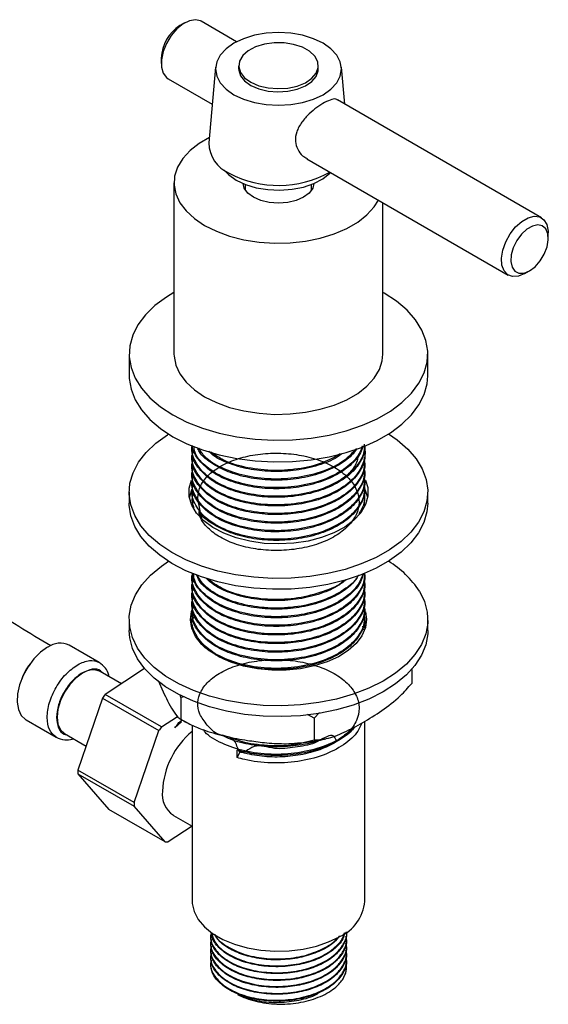
# Model space of a CAD drawing. Units: millimetres. Extents: x 3 to 2996, y 5 to 2995.
# Drawn here: x 2264 to 2344, y 2205 to 2353 of the extents above; entities that cross this region are included whole.
import ezdxf

# ---------------------------------------------------------------- set-up
doc = ezdxf.new("R2010")
doc.units = ezdxf.units.MM

msp = doc.modelspace()

# ---------------------------------------------------------------- linework, layer by layer
at = {"color": 7, "linetype": 'Continuous', "lineweight": 25}
for p, q in [((2297.16, 2349.64), (2291.82, 2352.73)), ((2289.32, 2352.48), (2288.61, 2352.07)), ((2285.79, 2347.17), (2285.79, 2346.36)), ((2293.98, 2345.82), (2292.98, 2334.41)), ((2297.46, 2346.03), (2297.46, 2345.54)), ((2309.45, 2345.27), (2309.46, 2345.54)), ((2309.46, 2345.54), (2309.46, 2346.03)), ((2313.44, 2340.25), (2312.95, 2345.82)), ((2286.82, 2344.07), (2293.49, 2340.22)), ((2343.09, 2323.13), (2312.36, 2340.87)), ((2307.74, 2331.99), (2338.09, 2314.47)), ((2287.71, 2328.39), (2287.71, 2302.59)), ((2298.46, 2328.16), (2298.46, 2327.29)), ((2308.46, 2327.29), (2308.46, 2328.16)), ((2319.21, 2302.59), (2319.21, 2325.37)), ((2344.12, 2320.03), (2344.12, 2320.84)), ((2340.59, 2314.72), (2341.29, 2315.13)), ((2280.96, 2302.59), (2280.96, 2299.32)), ((2325.96, 2299.32), (2325.96, 2302.59)), ((2290.46, 2288.34), (2290.46, 2288.18)), ((2316.46, 2287.53), (2316.46, 2287.7)), ((2290.46, 2287.05), (2290.46, 2286.89)), ((2316.46, 2286.24), (2316.46, 2286.4)), ((2290.46, 2285.75), (2290.46, 2285.59)), ((2290.46, 2284.46), (2290.46, 2284.29)), ((2316.46, 2284.94), (2316.46, 2285.1)), ((2290.46, 2283.16), (2290.46, 2283)), ((2316.46, 2283.65), (2316.46, 2283.81)), ((2280.96, 2281.77), (2280.96, 2280.14)), ((2290.46, 2281.86), (2290.46, 2281.7)), ((2290.53, 2281.02), (2290.6, 2281.7)), ((2316.46, 2282.35), (2316.46, 2282.51)), ((2325.96, 2280.14), (2325.96, 2281.77)), ((2290.46, 2280.57), (2290.46, 2280.4)), ((2290.53, 2279.73), (2290.6, 2280.4)), ((2316.37, 2280.57), (2316.36, 2279.92)), ((2316.46, 2281.05), (2316.46, 2281.21)), ((2316.46, 2279.76), (2316.46, 2279.92)), ((2290.46, 2268.9), (2290.46, 2268.74)), ((2316.46, 2269.39), (2316.46, 2269.53)), ((2316.46, 2268.09), (2316.46, 2268.25)), ((2290.46, 2267.6), (2290.46, 2267.44)), ((2316.46, 2266.79), (2316.46, 2266.96)), ((2290.46, 2266.31), (2290.46, 2266.15)), ((2316.46, 2265.5), (2316.46, 2265.66)), ((2290.46, 2265.01), (2290.46, 2264.85)), ((2290.46, 2263.72), (2290.46, 2263.55)), ((2316.46, 2264.2), (2316.46, 2264.36)), ((2280.96, 2262.58), (2280.96, 2260.95)), ((2290.46, 2262.42), (2290.46, 2262.26)), ((2290.51, 2262.56), (2290.81, 2263.21)), ((2316.37, 2262.42), (2316.35, 2261.29)), ((2316.46, 2262.91), (2316.46, 2263.07)), ((2325.96, 2260.95), (2325.96, 2262.58)), ((2290.29, 2261.76), (2290.34, 2262)), ((2290.46, 2261.12), (2290.46, 2261.1)), ((2316.28, 2261.02), (2316.15, 2261.58)), ((2316.46, 2261.61), (2316.46, 2261.77)), ((2276.46, 2256.12), (2271.93, 2258.73)), ((2283.29, 2255.2), (2277.35, 2251.32)), ((2323.54, 2255.08), (2323.54, 2252.94)), ((2279.8, 2252.92), (2276.61, 2254.76)), ((2285.33, 2253.42), (2286.08, 2251.72)), ((2276.93, 2250.75), (2273.21, 2239.91)), ((2276.93, 2250.75), (2285.41, 2245.85)), ((2285.83, 2246.42), (2277.35, 2251.32)), ((2288.77, 2250.83), (2288.63, 2251.31)), ((2289.34, 2250.96), (2288.77, 2250.83)), ((2288.77, 2250.83), (2288.77, 2247.56)), ((2265.43, 2247.47), (2269.96, 2244.86)), ((2285.83, 2246.42), (2288.24, 2247.99)), ((2308.84, 2247.72), (2307.84, 2248.26)), ((2309.63, 2248.56), (2308.84, 2247.72)), ((2308.84, 2247.72), (2308.84, 2244.46)), ((2288.84, 2247.22), (2287.82, 2246.26)), ((2288.85, 2247.19), (2287.82, 2246.26)), ((2290.46, 2246.66), (2290.46, 2220.12)), ((2316.46, 2220.12), (2316.46, 2247.24)), ((2271.22, 2245.4), (2274.46, 2243.53)), ((2281.7, 2235.01), (2285.41, 2245.85)), ((2297.22, 2241.8), (2297.22, 2242.93)), ((2297.63, 2242.96), (2297.63, 2242.64)), ((2297.63, 2242.64), (2297.22, 2241.8)), ((2281.7, 2235.01), (2273.21, 2239.91)), ((2273.25, 2239.34), (2281.73, 2234.45)), ((2273.25, 2239.34), (2277.91, 2233.98)), ((2286.4, 2229.08), (2281.73, 2234.45)), ((2286.4, 2229.08), (2277.91, 2233.98)), ((2287.62, 2233.09), (2290.46, 2231.45)), ((2290.46, 2231.44), (2286.85, 2229.08)), ((2293.21, 2215.04), (2293.21, 2214.91)), ((2313.71, 2215.43), (2313.71, 2215.5)), ((2293.21, 2214), (2293.21, 2213.87)), ((2313.71, 2214.39), (2313.71, 2214.52)), ((2313.71, 2213.35), (2313.71, 2213.48)), ((2293.21, 2212.97), (2293.21, 2212.84)), ((2293.21, 2211.93), (2293.21, 2211.8)), ((2313.71, 2212.32), (2313.71, 2212.45)), ((2293.21, 2210.89), (2293.21, 2210.76)), ((2313.71, 2211.28), (2313.71, 2211.41))]:
    msp.add_line(p, q, dxfattribs=at)
at = {"color": 7, "linetype": 'Continuous', "lineweight": 25, "flags": 128}
for points in [[(2291.82, 2352.73), (2291.73, 2352.77), (2290.95, 2352.96), (2290.04, 2352.81), (2289.08, 2352.33), (2288.14, 2351.56), (2287.28, 2350.56), (2286.58, 2349.39), (2286.08, 2348.15), (2285.82, 2346.93), (2285.82, 2345.82), (2286.08, 2344.9), (2286.58, 2344.24), (2286.82, 2344.07)], [(2296.75, 2341.66), (2298.19, 2340.98), (2299.83, 2340.47), (2301.61, 2340.16), (2303.46, 2340.06), (2305.32, 2340.16), (2307.1, 2340.47), (2308.74, 2340.98), (2310.18, 2341.66), (2311.36, 2342.49), (2312.24, 2343.44), (2312.78, 2344.47), (2312.96, 2345.54), (2312.78, 2346.61), (2312.24, 2347.64), (2311.36, 2348.59), (2310.18, 2349.42), (2308.74, 2350.1), (2307.1, 2350.61), (2305.32, 2350.92), (2303.46, 2351.02), (2301.61, 2350.92), (2299.83, 2350.61), (2298.19, 2350.1), (2296.75, 2349.42), (2295.56, 2348.59), (2294.69, 2347.64), (2294.15, 2346.61), (2293.96, 2345.54), (2294.15, 2344.47), (2294.69, 2343.44), (2295.56, 2342.49), (2296.75, 2341.66)], [(2309.45, 2345.76), (2309.37, 2346.63), (2308.93, 2347.46), (2308.14, 2348.2), (2307.06, 2348.8), (2305.75, 2349.23), (2304.3, 2349.46), (2302.8, 2349.47), (2301.34, 2349.27), (2300.01, 2348.86), (2298.9, 2348.28), (2298.07, 2347.55), (2297.59, 2346.73), (2297.47, 2345.86), (2297.73, 2345.01), (2298.35, 2344.22), (2299.29, 2343.54), (2300.5, 2343.02), (2301.89, 2342.69), (2303.38, 2342.57), (2304.87, 2342.66), (2306.28, 2342.97), (2307.51, 2343.47), (2308.48, 2344.13), (2309.14, 2344.91), (2309.45, 2345.76)], [(2297.46, 2345.54), (2297.47, 2345.37), (2297.73, 2344.52), (2298.35, 2343.73), (2299.29, 2343.05), (2300.5, 2342.53), (2301.89, 2342.2), (2303.38, 2342.08), (2304.87, 2342.17), (2306.28, 2342.48), (2307.51, 2342.98), (2308.48, 2343.64), (2309.14, 2344.42), (2309.45, 2345.27)], [(2293.05, 2335.21), (2291.53, 2334.32), (2290.13, 2333.23), (2289.03, 2332.03), (2288.25, 2330.75), (2287.81, 2329.41), (2287.72, 2328.05), (2287.99, 2326.7), (2288.6, 2325.39), (2289.54, 2324.14), (2290.79, 2322.99), (2292.33, 2321.96)], [(2295.28, 2330.31), (2295.95, 2329.62), (2297.1, 2328.8)], [(2297.1, 2328.8), (2298.51, 2328.14), (2300.12, 2327.65), (2301.88, 2327.36), (2303.69, 2327.28), (2305.5, 2327.41), (2307.22, 2327.75), (2308.79, 2328.29), (2310.14, 2328.99), (2311.22, 2329.84), (2311.31, 2329.93)], [(2308.81, 2328.3), (2308.63, 2327.59), (2308.1, 2326.85), (2307.25, 2326.21), (2306.14, 2325.72), (2304.85, 2325.41), (2303.46, 2325.3), (2302.08, 2325.41), (2300.79, 2325.72), (2299.68, 2326.21), (2298.83, 2326.85), (2298.3, 2327.59), (2298.12, 2328.3)], [(2292.33, 2321.96), (2294.11, 2321.08), (2296.1, 2320.35), (2298.26, 2319.81), (2300.54, 2319.46), (2302.87, 2319.31), (2305.23, 2319.36), (2307.54, 2319.61), (2309.76, 2320.06), (2311.84, 2320.69), (2313.74, 2321.5), (2315.4, 2322.46), (2316.8, 2323.56), (2317.9, 2324.76), (2318.54, 2325.76)], [(2340.59, 2314.72), (2339.63, 2314.32), (2338.75, 2314.25), (2338, 2314.52), (2337.45, 2315.11), (2337.12, 2315.97), (2337.06, 2317.04), (2337.26, 2318.25), (2337.7, 2319.49), (2338.36, 2320.68), (2339.18, 2321.73), (2340.11, 2322.57), (2341.07, 2323.12), (2342, 2323.36), (2342.82, 2323.26), (2343.47, 2322.82), (2343.92, 2322.09), (2344.11, 2321.12), (2344.12, 2320.84)], [(2341.29, 2315.13), (2342.13, 2315.75), (2342.89, 2316.61), (2343.5, 2317.63), (2343.93, 2318.72), (2344.11, 2319.78), (2344.05, 2320.71), (2343.74, 2321.44), (2343.22, 2321.9), (2342.52, 2322.04), (2341.72, 2321.87), (2340.87, 2321.38), (2340.07, 2320.63), (2339.37, 2319.68), (2338.84, 2318.61), (2338.54, 2317.53), (2338.47, 2316.52), (2338.66, 2315.68), (2339.08, 2315.08), (2339.7, 2314.78), (2340.46, 2314.79), (2341.29, 2315.13)], [(2287.71, 2311.87), (2286.59, 2311.18), (2284.85, 2309.89), (2283.42, 2308.49), (2282.29, 2306.99), (2281.51, 2305.42), (2281.06, 2303.81), (2280.97, 2302.18), (2281.24, 2300.56), (2281.86, 2298.97), (2282.81, 2297.43), (2284.1, 2295.98), (2285.68, 2294.63), (2287.55, 2293.41)], [(2287.55, 2293.41), (2289.67, 2292.33), (2292.01, 2291.41), (2294.53, 2290.67), (2297.19, 2290.12), (2299.94, 2289.76), (2302.76, 2289.61), (2305.58, 2289.66), (2308.37, 2289.91), (2311.08, 2290.37), (2313.68, 2291.02), (2316.11, 2291.85), (2318.34, 2292.85), (2320.34, 2294), (2322.07, 2295.29), (2323.51, 2296.69), (2324.63, 2298.19), (2325.42, 2299.76), (2325.86, 2301.37), (2325.95, 2303), (2325.69, 2304.62), (2325.07, 2306.21), (2324.11, 2307.75), (2322.83, 2309.2), (2321.24, 2310.55), (2319.37, 2311.77), (2319.21, 2311.87)], [(2287.71, 2302.59), (2287.72, 2302.25), (2287.99, 2300.9), (2288.6, 2299.59), (2289.54, 2298.34), (2290.79, 2297.19), (2292.33, 2296.16)], [(2292.33, 2296.16), (2294.11, 2295.27), (2296.1, 2294.55), (2298.26, 2294.01), (2300.54, 2293.66), (2302.87, 2293.5), (2305.23, 2293.56), (2307.54, 2293.81), (2309.76, 2294.26), (2311.84, 2294.89), (2313.74, 2295.7), (2315.4, 2296.66), (2316.8, 2297.75), (2317.9, 2298.95), (2318.68, 2300.24), (2319.11, 2301.57), (2319.21, 2302.59)], [(2280.96, 2299.32), (2280.97, 2298.92), (2281.24, 2297.29), (2281.86, 2295.7), (2282.81, 2294.17), (2284.1, 2292.71), (2285.68, 2291.36), (2287.55, 2290.14)], [(2287.55, 2290.14), (2289.67, 2289.06), (2292.01, 2288.14), (2294.53, 2287.4), (2297.19, 2286.85), (2299.94, 2286.49), (2302.76, 2286.34), (2305.58, 2286.39), (2308.37, 2286.65), (2311.08, 2287.1), (2313.68, 2287.75), (2316.11, 2288.58), (2318.34, 2289.58), (2320.34, 2290.73), (2322.07, 2292.02), (2323.51, 2293.43), (2324.63, 2294.92), (2325.42, 2296.49), (2325.86, 2298.1), (2325.96, 2299.32)], [(2320.05, 2290.55), (2321.36, 2289.64), (2322.93, 2288.28), (2324.19, 2286.82), (2325.12, 2285.28), (2325.72, 2283.69), (2325.96, 2282.06), (2325.84, 2280.43), (2325.38, 2278.82), (2324.56, 2277.26), (2323.42, 2275.77), (2321.96, 2274.37), (2320.21, 2273.09), (2318.19, 2271.95), (2315.94, 2270.96), (2313.5, 2270.14), (2310.9, 2269.51), (2308.18, 2269.07), (2305.38, 2268.83), (2302.56, 2268.79), (2299.75, 2268.96), (2296.99, 2269.33), (2294.34, 2269.89), (2291.84, 2270.65), (2289.52, 2271.58), (2287.41, 2272.67), (2285.56, 2273.9), (2284, 2275.26), (2282.74, 2276.72), (2281.8, 2278.26), (2281.21, 2279.85), (2280.97, 2281.48), (2281.08, 2283.11), (2281.55, 2284.71), (2282.36, 2286.28), (2283.51, 2287.77), (2284.97, 2289.16), (2286.72, 2290.44), (2286.88, 2290.55)], [(2316.59, 2283.59), (2316.91, 2282.46), (2316.92, 2281.17), (2316.57, 2279.9), (2315.86, 2278.68), (2314.81, 2277.55), (2313.45, 2276.52), (2311.82, 2275.65), (2309.96, 2274.94), (2307.92, 2274.41), (2305.77, 2274.09), (2303.54, 2273.98), (2301.32, 2274.07), (2299.16, 2274.38), (2297.11, 2274.89), (2295.24, 2275.59), (2293.59, 2276.46), (2292.21, 2277.47), (2291.13, 2278.59), (2290.4, 2279.81), (2290.02, 2281.08), (2290, 2282.37), (2290.34, 2283.59)], [(2290.04, 2280.95), (2290.36, 2282), (2290.43, 2282.16)], [(2316.44, 2282.28), (2316.53, 2282.09), (2316.87, 2281.05)], [(2325.96, 2280.14), (2325.84, 2278.8), (2325.38, 2277.19), (2324.56, 2275.63), (2323.42, 2274.14), (2321.96, 2272.74), (2320.21, 2271.46), (2318.19, 2270.32), (2315.94, 2269.33), (2313.5, 2268.51), (2310.9, 2267.88), (2308.18, 2267.43), (2305.38, 2267.19), (2302.56, 2267.16), (2299.75, 2267.32), (2296.99, 2267.69), (2294.34, 2268.26), (2291.84, 2269.01), (2289.52, 2269.94), (2287.41, 2271.03), (2285.56, 2272.27), (2284, 2273.62), (2282.74, 2275.08), (2281.8, 2276.62), (2281.21, 2278.22), (2280.97, 2279.84), (2280.96, 2280.14)], [(2324.7, 2266.87), (2325.46, 2265.3), (2325.88, 2263.69), (2325.95, 2262.06), (2325.65, 2260.43), (2325.01, 2258.85), (2324.03, 2257.32), (2322.73, 2255.87), (2321.12, 2254.53), (2319.23, 2253.31), (2317.1, 2252.25), (2314.74, 2251.34), (2312.22, 2250.61), (2309.55, 2250.07), (2306.79, 2249.73), (2303.97, 2249.59), (2301.15, 2249.66), (2298.36, 2249.93), (2295.65, 2250.4), (2293.07, 2251.06), (2290.65, 2251.9), (2288.43, 2252.91), (2286.45, 2254.08), (2284.74, 2255.37), (2283.33, 2256.79), (2282.23, 2258.29), (2281.46, 2259.86), (2281.05, 2261.47), (2280.98, 2263.1), (2281.27, 2264.73), (2281.91, 2266.31), (2282.89, 2267.84), (2284.2, 2269.29), (2285.81, 2270.63), (2286.88, 2271.36)], [(2316.55, 2263.77), (2316.71, 2262.63), (2316.55, 2261.37), (2316.02, 2260.14), (2315.15, 2258.98), (2313.97, 2257.92), (2312.5, 2256.98), (2310.78, 2256.2), (2308.86, 2255.59), (2306.79, 2255.18), (2304.64, 2254.96), (2302.45, 2254.95), (2300.29, 2255.15), (2298.21, 2255.56), (2296.28, 2256.15), (2294.55, 2256.92), (2293.06, 2257.85), (2291.85, 2258.9), (2290.96, 2260.05), (2290.41, 2261.28), (2290.21, 2262.53), (2290.38, 2263.79), (2290.72, 2264.67)], [(2316.51, 2262.29), (2316.52, 2262.25), (2316.64, 2261.76)], [(2325.96, 2260.95), (2325.95, 2260.42), (2325.65, 2258.8), (2325.01, 2257.21), (2324.03, 2255.68), (2322.73, 2254.24), (2321.12, 2252.89), (2319.23, 2251.68), (2317.1, 2250.61), (2314.74, 2249.71), (2312.22, 2248.98), (2309.55, 2248.44), (2306.79, 2248.1), (2303.97, 2247.96), (2301.15, 2248.03), (2298.36, 2248.3), (2295.65, 2248.76), (2293.07, 2249.43), (2290.65, 2250.27), (2288.43, 2251.28), (2286.45, 2252.44), (2284.74, 2253.74), (2283.33, 2255.15), (2282.23, 2256.66), (2281.46, 2258.23), (2281.05, 2259.84), (2280.96, 2260.95)], [(2268.68, 2258.41), (2267.62, 2257.65), (2266.62, 2256.65), (2265.73, 2255.46), (2265, 2254.14), (2264.46, 2252.77), (2264.16, 2251.41), (2264.09, 2250.14), (2264.28, 2249.04), (2264.7, 2248.15), (2265.34, 2247.53), (2265.43, 2247.47)], [(2273.92, 2254.49), (2272.93, 2253.77), (2272.01, 2252.8), (2271.22, 2251.64), (2270.61, 2250.37), (2270.23, 2249.09), (2270.1, 2247.87), (2270.23, 2246.81), (2270.61, 2245.96), (2271.22, 2245.4), (2271.22, 2245.4)], [(2290.46, 2220.12), (2290.47, 2219.81), (2290.74, 2218.58), (2291.35, 2217.39), (2292.3, 2216.28), (2293.54, 2215.27), (2295.06, 2214.39), (2296.81, 2213.67), (2298.74, 2213.13), (2300.8, 2212.77), (2302.93, 2212.62), (2305.07, 2212.67), (2307.17, 2212.93), (2309.17, 2213.38), (2311.02, 2214.01), (2312.66, 2214.81)]]:
    msp.add_lwpolyline(points, dxfattribs=at)
at = {"color": 7, "linetype": 'Continuous', "lineweight": 25}
for centre, radius, start, end in [((2291.8, 2346.97), 6.01, 121.946, 178.0594), ((2298.09, 2334.51), 5.12, 181.0486, 246.3399), ((2303.45, 2343.91), 15.92, 242.2649, 299.0889), ((2312.51, 2258.89), 14.57, 33.2194, 58.8546), ((2270.58, 2255.86), 3.17, 64.6942, 126.6162), ((2275.5, 2252.29), 2.71, 65.6279, 125.6826), ((2293.87, 2238.63), 20.83, 142.4768, 144.4229), ((2302.35, 2233.73), 20.83, 142.4768, 144.4229), ((2298.46, 2236.12), 12.51, 129.7232, 177.1009), ((2283.86, 2240.25), 10.65, 181.839, 184.8825), ((2289.9, 2236.33), 3.96, 173.8147, 234.8731), ((2292.34, 2235.35), 10.65, 181.839, 184.8825), ((2286.58, 2234.6), 5.52, 268.0944, 272.8092), ((2310.07, 2220.69), 6.42, 293.781, 354.8988), ((2310.03, 2210.35), 3.69, 329.4459, 359.5732)]:
    msp.add_arc(centre, radius, start, end, dxfattribs=at)
at = {"color": 8, "linetype": 'Continuous', "lineweight": 25}
msp.add_arc((2272.75, 2250.75), 8.48, 139.7618, 160.2436, dxfattribs=at)
at = {"color": 7, "linetype": 'Continuous', "lineweight": 25}
for points, knots in [([(2312.34, 2340.84), (2312.32, 2340.87), (2312.13, 2341.07), (2311.53, 2340.98), (2310.49, 2340.57), (2309.27, 2339.78), (2308.04, 2338.76), (2306.92, 2337.52), (2306.13, 2336.11), (2305.93, 2334.66), (2306.3, 2333.41), (2306.95, 2332.49), (2307.54, 2332.17), (2307.77, 2332.05)], [0, 0, 0, 0, 0.017373, 0.126414, 0.234509, 0.333688, 0.430925, 0.534933, 0.645432, 0.748799, 0.841317, 0.937972, 1, 1, 1, 1]), ([(2269.18, 2258.61), (2267.56, 2259.57), (2264.22, 2261.54), (2259.48, 2264.57), (2255.22, 2267.39), (2251.78, 2269.75), (2248.86, 2271.8), (2246.16, 2273.73), (2241.8, 2276.89), (2235.78, 2281.37), (2228.73, 2286.74), (2222.31, 2291.65), (2216.67, 2295.92), (2212.35, 2299.13), (2209.25, 2301.4), (2207.05, 2302.99), (2204.42, 2304.87), (2201.49, 2306.91), (2198.32, 2309.08), (2194.96, 2311.32), (2191.19, 2313.75), (2186.97, 2316.37), (2184.01, 2318.11), (2182.45, 2319.02)], [0, 0, 0, 0, 0.055991, 0.115153, 0.164045, 0.203198, 0.234535, 0.265484, 0.296972, 0.385776, 0.474987, 0.542499, 0.609407, 0.670915, 0.692347, 0.716503, 0.746766, 0.783328, 0.817296, 0.855661, 0.898674, 0.946652, 1, 1, 1, 1]), ([(2316.36, 2288.99), (2316.37, 2288.63), (2316.42, 2287.6), (2315.47, 2285.81), (2313.44, 2283.84), (2310.26, 2282.24), (2306.44, 2281.28), (2302.3, 2281.05), (2298.31, 2281.56), (2294.85, 2282.74), (2292.19, 2284.47), (2290.73, 2286.55), (2290.23, 2288.09), (2290.49, 2288.82), (2290.49, 2288.82)], [0, 0, 0, 0, 0.043788, 0.125451, 0.223786, 0.320817, 0.419834, 0.516759, 0.615236, 0.711856, 0.807107, 0.904378, 0.999715, 1, 1, 1, 1]), ([(2316.3, 2288.77), (2316.32, 2288.71), (2316.63, 2288.01), (2316.42, 2286.59), (2315.52, 2284.51), (2313.43, 2282.54), (2310.26, 2280.94), (2306.43, 2279.98), (2302.3, 2279.76), (2298.31, 2280.26), (2294.85, 2281.44), (2292.19, 2283.17), (2290.72, 2285.25), (2290.24, 2286.85), (2290.53, 2287.62), (2290.55, 2287.68)], [0, 0, 0, 0, 0.007505, 0.083526, 0.161253, 0.254847, 0.3472, 0.441443, 0.533696, 0.627425, 0.719386, 0.810045, 0.902627, 0.993367, 1, 1, 1, 1]), ([(2316.15, 2288.77), (2316.09, 2288.5), (2315.9, 2287.53), (2314.6, 2286), (2312.39, 2284.37), (2309.49, 2283.15), (2306.18, 2282.41), (2302.71, 2282.21), (2299.3, 2282.53), (2296.19, 2283.36), (2293.4, 2284.7), (2291.44, 2286.52), (2290.45, 2288.02), (2290.53, 2288.79), (2290.53, 2288.8)], [0, 0, 0, 0, 0.037617, 0.132452, 0.225322, 0.319053, 0.413845, 0.504909, 0.597126, 0.690214, 0.781259, 0.889464, 0.997957, 1, 1, 1, 1]), ([(2316.44, 2288.83), (2316.45, 2288.78), (2316.59, 2288.06), (2316.02, 2286.62), (2314.65, 2284.7), (2312.38, 2283.08), (2309.49, 2281.85), (2306.18, 2281.12), (2302.71, 2280.92), (2299.3, 2281.24), (2296.19, 2282.06), (2293.41, 2283.4), (2291.4, 2285.23), (2290.4, 2286.95), (2290.56, 2287.94), (2290.6, 2288.18)], [0, 0, 0, 0, 0.00559, 0.091041, 0.177721, 0.262604, 0.348274, 0.434914, 0.518146, 0.602432, 0.687514, 0.77073, 0.869629, 0.968792, 1, 1, 1, 1]), ([(2316.44, 2287.53), (2316.45, 2287.49), (2316.59, 2286.76), (2316.02, 2285.32), (2314.65, 2283.41), (2312.38, 2281.78), (2309.49, 2280.56), (2306.18, 2279.82), (2302.71, 2279.62), (2299.3, 2279.94), (2296.19, 2280.76), (2293.41, 2282.1), (2291.4, 2283.93), (2290.4, 2285.65), (2290.56, 2286.64), (2290.6, 2286.88)], [0, 0, 0, 0, 0.00559, 0.091041, 0.177721, 0.262604, 0.348274, 0.434914, 0.518146, 0.602432, 0.687514, 0.77073, 0.869629, 0.968792, 1, 1, 1, 1]), ([(2316.09, 2288.7), (2315.91, 2288.21), (2315.42, 2286.94), (2313.41, 2285.14), (2310.27, 2283.53), (2306.43, 2282.58), (2302.3, 2282.35), (2298.32, 2282.86), (2294.84, 2284.04), (2292.26, 2285.77), (2290.83, 2287.41), (2290.74, 2288.45), (2290.71, 2288.72)], [0, 0, 0, 0, 0.068572, 0.181015, 0.291968, 0.40519, 0.516022, 0.628627, 0.739109, 0.848025, 0.959252, 1, 1, 1, 1]), ([(2315.22, 2288.3), (2315, 2287.97), (2314.34, 2287), (2312.36, 2285.68), (2309.5, 2284.44), (2306.18, 2283.71), (2302.7, 2283.51), (2299.3, 2283.83), (2296.17, 2284.65), (2293.47, 2286), (2291.72, 2287.33), (2291.34, 2288.27), (2291.26, 2288.48)], [0, 0, 0, 0, 0.057312, 0.168522, 0.280762, 0.394274, 0.503321, 0.613749, 0.725219, 0.834244, 0.963817, 1, 1, 1, 1]), ([(2291.91, 2277.75), (2291.73, 2278.57), (2291.32, 2280.47), (2291.26, 2281.64), (2292.02, 2283.5), (2293.55, 2285.01), (2295.73, 2286.29), (2298.43, 2287.2), (2301.46, 2287.67), (2304.63, 2287.68), (2307.72, 2287.22), (2310.53, 2286.32), (2312.86, 2285.03), (2314.57, 2283.43), (2315.54, 2281.63), (2315.7, 2279.75), (2315.05, 2277.91), (2313.62, 2276.22), (2311.52, 2274.8), (2308.88, 2273.73), (2305.87, 2273.09), (2302.71, 2272.91), (2299.6, 2273.21), (2296.75, 2273.95), (2294.33, 2275.09), (2292.57, 2276.54), (2291.6, 2277.86), (2291.52, 2278.67), (2291.5, 2278.89)], [0, 0, 0, 0, 0.029599, 0.068852, 0.108901, 0.149062, 0.188323, 0.228345, 0.268524, 0.307795, 0.347789, 0.387985, 0.427269, 0.467234, 0.507445, 0.546745, 0.586679, 0.626903, 0.666222, 0.706124, 0.74636, 0.785701, 0.82557, 0.865817, 0.905183, 0.945015, 0.985272, 1, 1, 1, 1]), ([(2315.2, 2288.35), (2314.62, 2287.71), (2313.39, 2286.36), (2310.24, 2284.84), (2306.44, 2283.87), (2302.31, 2283.65), (2298.31, 2284.15), (2294.88, 2285.34), (2292.45, 2286.82), (2291.72, 2287.96), (2291.44, 2288.4)], [0, 0, 0, 0, 0.120506, 0.253116, 0.388438, 0.520903, 0.655488, 0.787535, 0.917711, 1, 1, 1, 1]), ([(2312.99, 2287.55), (2312.77, 2287.37), (2311.82, 2286.65), (2309.46, 2285.76), (2306.19, 2285), (2302.71, 2284.81), (2299.29, 2285.12), (2296.22, 2285.96), (2294, 2286.92), (2293.2, 2287.69), (2292.97, 2287.9)], [0, 0, 0, 0, 0.047968, 0.198611, 0.35096, 0.497318, 0.645528, 0.795138, 0.941466, 1, 1, 1, 1]), ([(2312.77, 2287.55), (2311.94, 2287.08), (2310.11, 2286.04), (2306.42, 2285.18), (2302.3, 2284.94), (2298.34, 2285.46), (2295.17, 2286.46), (2293.82, 2287.44), (2293.29, 2287.82)], [0, 0, 0, 0, 0.15246, 0.33756, 0.518752, 0.702842, 0.883462, 1, 1, 1, 1]), ([(2316.37, 2287.05), (2316.41, 2286.47), (2316.49, 2285.22), (2315.49, 2283.21), (2313.44, 2281.24), (2310.26, 2279.65), (2306.44, 2278.69), (2302.3, 2278.46), (2298.31, 2278.97), (2294.85, 2280.15), (2292.19, 2281.88), (2290.72, 2283.96), (2290.24, 2285.55), (2290.53, 2286.33), (2290.55, 2286.38)], [0, 0, 0, 0, 0.067941, 0.146989, 0.242174, 0.336098, 0.431944, 0.525766, 0.621088, 0.714614, 0.806814, 0.900971, 0.993254, 1, 1, 1, 1]), ([(2316.44, 2286.24), (2316.45, 2286.19), (2316.59, 2285.46), (2316.02, 2284.02), (2314.65, 2282.11), (2312.38, 2280.49), (2309.49, 2279.26), (2306.18, 2278.52), (2302.71, 2278.32), (2299.3, 2278.64), (2296.19, 2279.47), (2293.41, 2280.81), (2291.4, 2282.63), (2290.4, 2284.35), (2290.56, 2285.35), (2290.6, 2285.59)], [0, 0, 0, 0, 0.00559, 0.091041, 0.177721, 0.262604, 0.348274, 0.434914, 0.518146, 0.602432, 0.687514, 0.77073, 0.869629, 0.968792, 1, 1, 1, 1]), ([(2315.43, 2287.28), (2315.4, 2287.01), (2315.3, 2286.12), (2314.37, 2284.74), (2313.16, 2283.8), (2312.59, 2283.37)], [0, 0, 0, 0, 0.183926, 0.619989, 1, 1, 1, 1]), ([(2316.37, 2285.75), (2316.41, 2285.18), (2316.49, 2283.92), (2315.49, 2281.92), (2313.44, 2279.95), (2310.26, 2278.35), (2306.44, 2277.39), (2302.3, 2277.16), (2298.31, 2277.67), (2294.85, 2278.85), (2292.19, 2280.58), (2290.72, 2282.66), (2290.24, 2284.25), (2290.53, 2285.03), (2290.55, 2285.08)], [0, 0, 0, 0, 0.067941, 0.146989, 0.242174, 0.336098, 0.431944, 0.525766, 0.621088, 0.714614, 0.806814, 0.900971, 0.993254, 1, 1, 1, 1]), ([(2316.37, 2284.46), (2316.41, 2283.88), (2316.49, 2282.63), (2315.49, 2280.62), (2313.44, 2278.65), (2310.26, 2277.05), (2306.44, 2276.09), (2302.3, 2275.87), (2298.31, 2276.38), (2294.85, 2277.56), (2292.19, 2279.28), (2290.72, 2281.36), (2290.24, 2282.96), (2290.53, 2283.74), (2290.55, 2283.79)], [0, 0, 0, 0, 0.067941, 0.146989, 0.242174, 0.336098, 0.431944, 0.525766, 0.621088, 0.714614, 0.806814, 0.900971, 0.993254, 1, 1, 1, 1]), ([(2316.44, 2284.94), (2316.45, 2284.9), (2316.59, 2284.17), (2316.02, 2282.73), (2314.65, 2280.81), (2312.38, 2279.19), (2309.49, 2277.96), (2306.18, 2277.23), (2302.71, 2277.03), (2299.3, 2277.35), (2296.19, 2278.17), (2293.41, 2279.51), (2291.4, 2281.34), (2290.4, 2283.06), (2290.56, 2284.05), (2290.6, 2284.29)], [0, 0, 0, 0, 0.00559, 0.091041, 0.177721, 0.262604, 0.348274, 0.434914, 0.518146, 0.602432, 0.687514, 0.77073, 0.869629, 0.968792, 1, 1, 1, 1]), ([(2316.37, 2283.16), (2316.41, 2282.58), (2316.49, 2281.33), (2315.49, 2279.33), (2313.44, 2277.36), (2310.26, 2275.76), (2306.44, 2274.8), (2302.3, 2274.57), (2298.31, 2275.08), (2294.85, 2276.26), (2292.19, 2277.99), (2290.72, 2280.07), (2290.24, 2281.66), (2290.53, 2282.44), (2290.55, 2282.49)], [0, 0, 0, 0, 0.067941, 0.146989, 0.242174, 0.336098, 0.431944, 0.525766, 0.621088, 0.714614, 0.806814, 0.900971, 0.993254, 1, 1, 1, 1]), ([(2316.44, 2283.64), (2316.45, 2283.6), (2316.59, 2282.87), (2316.02, 2281.43), (2314.65, 2279.52), (2312.38, 2277.89), (2309.49, 2276.67), (2306.18, 2275.93), (2302.71, 2275.73), (2299.3, 2276.05), (2296.19, 2276.88), (2293.41, 2278.21), (2291.4, 2280.04), (2290.4, 2281.76), (2290.56, 2282.75), (2290.6, 2282.99)], [0, 0, 0, 0, 0.00559, 0.091041, 0.177721, 0.262604, 0.348274, 0.434914, 0.518146, 0.602432, 0.687514, 0.77073, 0.869629, 0.968792, 1, 1, 1, 1]), ([(2316.44, 2282.35), (2316.45, 2282.3), (2316.59, 2281.57), (2316.02, 2280.14), (2314.65, 2278.22), (2312.38, 2276.6), (2309.49, 2275.37), (2306.18, 2274.64), (2302.7, 2274.43), (2299.3, 2274.76), (2296.17, 2275.58), (2293.5, 2276.93), (2291.86, 2278.09), (2291.51, 2278.85), (2291.5, 2278.89)], [0, 0, 0, 0, 0.006397, 0.104191, 0.20339, 0.300533, 0.398576, 0.49773, 0.592983, 0.689444, 0.786814, 0.882049, 0.995232, 1, 1, 1, 1]), ([(2316.37, 2281.87), (2316.42, 2281.28), (2316.52, 2280.14), (2315.89, 2279.05), (2315.57, 2278.51)], [0, 0, 0, 0, 0.506168, 1, 1, 1, 1]), ([(2290.75, 2279.42), (2290.54, 2279.96), (2290.31, 2280.56), (2290.53, 2281.14), (2290.55, 2281.2)], [0, 0, 0, 0, 0.9090589, 1, 1, 1, 1]), ([(2316.36, 2269.55), (2316.37, 2269.19), (2316.42, 2268.16), (2315.47, 2266.36), (2313.44, 2264.39), (2310.26, 2262.79), (2306.44, 2261.84), (2302.3, 2261.61), (2298.31, 2262.12), (2294.85, 2263.3), (2292.19, 2265.02), (2290.72, 2267.1), (2290.24, 2268.7), (2290.53, 2269.48), (2290.55, 2269.53)], [0, 0, 0, 0, 0.043497, 0.124618, 0.2223, 0.318687, 0.417046, 0.513329, 0.611151, 0.70713, 0.801748, 0.898374, 0.993077, 1, 1, 1, 1]), ([(2316.37, 2268.9), (2316.41, 2268.32), (2316.49, 2267.07), (2315.49, 2265.07), (2313.44, 2263.1), (2310.26, 2261.5), (2306.44, 2260.54), (2302.3, 2260.31), (2298.31, 2260.82), (2294.85, 2262), (2292.19, 2263.73), (2290.72, 2265.81), (2290.24, 2267.4), (2290.53, 2268.18), (2290.55, 2268.23)], [0, 0, 0, 0, 0.067941, 0.146989, 0.242174, 0.336098, 0.431944, 0.525766, 0.621088, 0.714614, 0.806814, 0.900971, 0.993254, 1, 1, 1, 1]), ([(2316.18, 2269.47), (2316.12, 2269.14), (2315.92, 2268.13), (2314.61, 2266.56), (2312.39, 2264.93), (2309.49, 2263.7), (2306.18, 2262.97), (2302.71, 2262.77), (2299.3, 2263.09), (2296.19, 2263.91), (2293.41, 2265.25), (2291.43, 2267.08), (2290.44, 2268.63), (2290.54, 2269.46), (2290.55, 2269.53)], [0, 0, 0, 0, 0.043377, 0.136856, 0.228397, 0.320786, 0.414222, 0.503983, 0.59488, 0.686636, 0.776378, 0.883035, 0.989975, 1, 1, 1, 1]), ([(2316.44, 2269.38), (2316.45, 2269.34), (2316.59, 2268.61), (2316.02, 2267.17), (2314.65, 2265.26), (2312.38, 2263.63), (2309.49, 2262.41), (2306.18, 2261.67), (2302.71, 2261.47), (2299.3, 2261.79), (2296.19, 2262.62), (2293.41, 2263.96), (2291.4, 2265.78), (2290.4, 2267.5), (2290.56, 2268.5), (2290.6, 2268.73)], [0, 0, 0, 0, 0.00559, 0.091041, 0.177721, 0.262604, 0.348274, 0.434914, 0.518146, 0.602432, 0.687514, 0.77073, 0.869629, 0.968792, 1, 1, 1, 1]), ([(2316.24, 2269.57), (2316.02, 2268.98), (2315.5, 2267.59), (2313.42, 2265.69), (2310.27, 2264.09), (2306.43, 2263.13), (2302.3, 2262.9), (2298.32, 2263.41), (2294.84, 2264.59), (2292.25, 2266.32), (2290.78, 2268.06), (2290.69, 2269.19), (2290.66, 2269.57)], [0, 0, 0, 0, 0.081364, 0.190594, 0.298377, 0.408365, 0.51603, 0.625418, 0.732744, 0.838548, 0.946598, 1, 1, 1, 1]), ([(2315.55, 2269.29), (2315.23, 2268.81), (2314.49, 2267.69), (2312.37, 2266.23), (2309.5, 2265), (2306.18, 2264.27), (2302.7, 2264.06), (2299.3, 2264.39), (2296.17, 2265.21), (2293.46, 2266.55), (2291.63, 2267.99), (2291.22, 2269.06), (2291.1, 2269.38)], [0, 0, 0, 0, 0.07935, 0.185625, 0.292885, 0.40136, 0.505568, 0.611096, 0.71762, 0.821807, 0.94563, 1, 1, 1, 1]), ([(2315.5, 2269.27), (2315.47, 2269.22), (2315.1, 2268.39), (2313.36, 2267), (2310.28, 2265.38), (2306.43, 2264.43), (2302.31, 2264.2), (2298.31, 2264.71), (2294.87, 2265.89), (2292.3, 2267.5), (2291.49, 2268.78), (2291.12, 2269.37)], [0, 0, 0, 0, 0.007948, 0.13608, 0.262514, 0.391534, 0.51783, 0.646147, 0.772044, 0.896158, 1, 1, 1, 1]), ([(2313.65, 2268.57), (2313.21, 2268.23), (2312.08, 2267.34), (2309.47, 2266.31), (2306.19, 2265.56), (2302.71, 2265.36), (2299.29, 2265.68), (2296.21, 2266.52), (2293.85, 2267.57), (2292.95, 2268.45), (2292.61, 2268.78)], [0, 0, 0, 0, 0.085787, 0.226178, 0.36816, 0.504558, 0.642682, 0.782111, 0.918481, 1, 1, 1, 1]), ([(2313.44, 2268.53), (2313.38, 2268.47), (2312.62, 2267.73), (2310.19, 2266.71), (2306.46, 2265.72), (2302.29, 2265.5), (2298.33, 2266.01), (2294.93, 2267.11), (2293.42, 2268.23), (2292.72, 2268.75)], [0, 0, 0, 0, 0.014426, 0.18179, 0.352578, 0.51976, 0.689617, 0.856272, 1, 1, 1, 1]), ([(2316.37, 2267.61), (2316.41, 2267.03), (2316.49, 2265.78), (2315.49, 2263.77), (2313.44, 2261.8), (2310.26, 2260.2), (2306.44, 2259.24), (2302.3, 2259.02), (2298.31, 2259.52), (2294.85, 2260.7), (2292.19, 2262.43), (2290.72, 2264.51), (2290.24, 2266.11), (2290.53, 2266.88), (2290.55, 2266.94)], [0, 0, 0, 0, 0.067941, 0.146989, 0.242174, 0.336098, 0.431944, 0.525766, 0.621088, 0.714614, 0.806814, 0.900971, 0.993254, 1, 1, 1, 1]), ([(2316.44, 2268.09), (2316.45, 2268.04), (2316.59, 2267.32), (2316.02, 2265.88), (2314.65, 2263.96), (2312.38, 2262.34), (2309.49, 2261.11), (2306.18, 2260.38), (2302.71, 2260.18), (2299.3, 2260.5), (2296.19, 2261.32), (2293.41, 2262.66), (2291.4, 2264.49), (2290.4, 2266.21), (2290.56, 2267.2), (2290.6, 2267.44)], [0, 0, 0, 0, 0.00559, 0.091041, 0.177721, 0.262604, 0.348274, 0.434914, 0.518146, 0.602432, 0.687514, 0.77073, 0.869629, 0.968792, 1, 1, 1, 1]), ([(2316.44, 2266.79), (2316.45, 2266.75), (2316.59, 2266.02), (2316.02, 2264.58), (2314.65, 2262.67), (2312.38, 2261.04), (2309.49, 2259.82), (2306.18, 2259.08), (2302.71, 2258.88), (2299.3, 2259.2), (2296.19, 2260.02), (2293.41, 2261.36), (2291.4, 2263.19), (2290.4, 2264.91), (2290.56, 2265.9), (2290.6, 2266.14)], [0, 0, 0, 0, 0.0055899, 0.0910413, 0.1777208, 0.2626041, 0.3482735, 0.4349137, 0.5181461, 0.6024325, 0.6875145, 0.77073, 0.8696291, 0.9687917, 1, 1, 1, 1]), ([(2316.37, 2266.31), (2316.41, 2265.73), (2316.49, 2264.48), (2315.49, 2262.47), (2313.44, 2260.5), (2310.26, 2258.91), (2306.44, 2257.95), (2302.3, 2257.72), (2298.31, 2258.23), (2294.85, 2259.41), (2292.19, 2261.14), (2290.72, 2263.22), (2290.24, 2264.81), (2290.53, 2265.59), (2290.55, 2265.64)], [0, 0, 0, 0, 0.067941, 0.146989, 0.242174, 0.336098, 0.431944, 0.525766, 0.621088, 0.714614, 0.806814, 0.900971, 0.993254, 1, 1, 1, 1]), ([(2316.44, 2265.5), (2316.45, 2265.45), (2316.59, 2264.72), (2316.02, 2263.28), (2314.65, 2261.37), (2312.38, 2259.75), (2309.49, 2258.52), (2306.18, 2257.78), (2302.71, 2257.58), (2299.3, 2257.9), (2296.19, 2258.73), (2293.41, 2260.07), (2291.4, 2261.89), (2290.4, 2263.61), (2290.56, 2264.61), (2290.6, 2264.84)], [0, 0, 0, 0, 0.0055899, 0.0910413, 0.1777208, 0.2626041, 0.3482735, 0.4349137, 0.5181461, 0.6024325, 0.6875145, 0.77073, 0.8696291, 0.9687917, 1, 1, 1, 1]), ([(2316.37, 2265.01), (2316.41, 2264.44), (2316.49, 2263.18), (2315.49, 2261.18), (2313.44, 2259.21), (2310.26, 2257.61), (2306.44, 2256.65), (2302.3, 2256.42), (2298.31, 2256.93), (2294.85, 2258.11), (2292.19, 2259.84), (2290.72, 2261.92), (2290.24, 2263.51), (2290.53, 2264.29), (2290.55, 2264.34)], [0, 0, 0, 0, 0.067941, 0.146989, 0.242174, 0.336098, 0.431944, 0.525766, 0.621088, 0.714614, 0.806814, 0.900971, 0.993254, 1, 1, 1, 1]), ([(2316.37, 2263.72), (2316.41, 2263.14), (2316.49, 2261.89), (2315.49, 2259.88), (2313.44, 2257.91), (2310.26, 2256.31), (2306.44, 2255.35), (2302.3, 2255.13), (2298.31, 2255.63), (2294.85, 2256.82), (2292.19, 2258.54), (2290.72, 2260.62), (2290.24, 2262.22), (2290.53, 2263), (2290.55, 2263.05)], [0, 0, 0, 0, 0.067941, 0.146989, 0.242174, 0.336098, 0.431944, 0.525766, 0.621088, 0.714614, 0.806814, 0.900971, 0.993254, 1, 1, 1, 1]), ([(2316.44, 2264.2), (2316.45, 2264.15), (2316.59, 2263.43), (2316.02, 2261.99), (2314.65, 2260.07), (2312.38, 2258.45), (2309.49, 2257.22), (2306.18, 2256.49), (2302.71, 2256.29), (2299.3, 2256.61), (2296.19, 2257.43), (2293.41, 2258.77), (2291.4, 2260.6), (2290.4, 2262.32), (2290.56, 2263.31), (2290.6, 2263.55)], [0, 0, 0, 0, 0.0055899, 0.0910413, 0.1777208, 0.2626041, 0.3482735, 0.4349137, 0.5181461, 0.6024325, 0.6875145, 0.77073, 0.8696291, 0.9687917, 1, 1, 1, 1]), ([(2316.44, 2262.9), (2316.45, 2262.86), (2316.59, 2262.13), (2316.02, 2260.69), (2314.65, 2258.78), (2312.38, 2257.15), (2309.49, 2255.93), (2306.18, 2255.19), (2302.7, 2254.99), (2299.3, 2255.31), (2296.17, 2256.13), (2293.48, 2257.48), (2291.79, 2258.73), (2291.43, 2259.58), (2291.38, 2259.69)], [0, 0, 0, 0, 0.006315, 0.10285, 0.200772, 0.296665, 0.393446, 0.491324, 0.585352, 0.68057, 0.776688, 0.870697, 0.982423, 1, 1, 1, 1]), ([(2290.56, 2261.13), (2290.51, 2261.28), (2290.44, 2261.49), (2290.52, 2261.7), (2290.55, 2261.75)], [0, 0, 0, 0, 0.74173, 1, 1, 1, 1]), ([(2312.26, 2244.25), (2312.08, 2244.64), (2311.58, 2245.69), (2308.91, 2243.69), (2306.04, 2243.42), (2302.86, 2242.86), (2299.8, 2244.17), (2297.57, 2241.64), (2296.99, 2245.04), (2294.27, 2244.96), (2292.65, 2246.73), (2291.49, 2248.3), (2291.2, 2250.09), (2291.7, 2251.84), (2293, 2253.46), (2295, 2254.83), (2297.55, 2255.85), (2300.51, 2256.47), (2303.66, 2256.62), (2306.79, 2256.3), (2309.71, 2255.53), (2312.21, 2254.35), (2314.12, 2252.84), (2315.33, 2251.09), (2315.74, 2249.22), (2315.34, 2247.36), (2314.14, 2245.6), (2312.23, 2244.09), (2309.74, 2242.91), (2306.82, 2242.13), (2303.69, 2241.81), (2300.52, 2241.94), (2298.6, 2242.4), (2297.63, 2242.64)], [0, 0, 0, 0, 0.0198856, 0.0531659, 0.0867757, 0.1196549, 0.1529055, 0.1832101, 0.202052, 0.2349552, 0.268175, 0.3017979, 0.3347277, 0.3679154, 0.4015431, 0.4345017, 0.4676563, 0.5012876, 0.5342775, 0.5673978, 0.6010313, 0.6340549, 0.6671398, 0.7007744, 0.733834, 0.7668825, 0.8005169, 0.8336126, 0.8666257, 0.9002587, 0.9333895, 0.9663697, 1, 1, 1, 1]), ([(2277.92, 2254), (2277.91, 2254.07), (2277.84, 2254.56), (2277.4, 2255.38), (2276.78, 2255.86), (2276.46, 2256.12)], [0, 0, 0, 0, 0.0674475, 0.5088028, 1, 1, 1, 1]), ([(2316.19, 2247.07), (2317.13, 2247.64), (2319.04, 2248.8), (2321.55, 2250.73), (2322.98, 2252.32), (2323.54, 2252.94)], [0, 0, 0, 0, 0.37512, 0.756984, 1, 1, 1, 1]), ([(2286.08, 2251.72), (2286.3, 2251.25), (2286.79, 2250.22), (2287.55, 2248.87), (2288.23, 2247.89), (2288.62, 2247.65), (2288.77, 2247.56)], [0, 0, 0, 0, 0.246257, 0.532339, 0.823175, 1, 1, 1, 1]), ([(2287.82, 2246.26), (2288.16, 2246.71), (2288.5, 2247.16), (2288.89, 2247.46), (2288.89, 2247.46)], [0, 0, 0, 0, 0.9799482, 1, 1, 1, 1]), ([(2288.62, 2247.65), (2288.67, 2247.61), (2288.99, 2247.4), (2289.34, 2247.24), (2289.63, 2247.1)], [0, 0, 0, 0, 0.16148, 1, 1, 1, 1]), ([(2288.77, 2247.56), (2289.35, 2247.23), (2290.53, 2246.57), (2292.83, 2245.7), (2295.6, 2244.93), (2297.73, 2244.56), (2298.8, 2244.38)], [0, 0, 0, 0, 0.187923, 0.380265, 0.68811, 1, 1, 1, 1]), ([(2314.47, 2246.17), (2314.1, 2245.78), (2313.06, 2244.68), (2310.23, 2243.36), (2306.44, 2242.39), (2302.31, 2242.17), (2298.3, 2242.67), (2294.91, 2243.87), (2292.79, 2245.06), (2292.22, 2245.87), (2292.13, 2245.99)], [0, 0, 0, 0, 0.083747, 0.231828, 0.382937, 0.530857, 0.681142, 0.828595, 0.973958, 1, 1, 1, 1]), ([(2315.97, 2246.95), (2315.82, 2246.56), (2315.35, 2245.38), (2313.4, 2243.66), (2310.27, 2242.05), (2306.43, 2241.09), (2302.31, 2240.87), (2299.2, 2241.25), (2297.6, 2241.69), (2297.22, 2241.8)], [0, 0, 0, 0, 0.085878, 0.25851, 0.428855, 0.602684, 0.772843, 0.945724, 1, 1, 1, 1]), ([(2314.9, 2246.4), (2314.77, 2246.21), (2314.2, 2245.39), (2312.34, 2244.2), (2309.5, 2242.96), (2306.18, 2242.23), (2302.71, 2242.03), (2299.66, 2242.3), (2297.92, 2242.75), (2297.22, 2242.93)], [0, 0, 0, 0, 0.048902, 0.216396, 0.385441, 0.556402, 0.720639, 0.886955, 1, 1, 1, 1]), ([(2308.84, 2244.46), (2309.44, 2244.49), (2310.88, 2244.56), (2313.4, 2245.55), (2315.25, 2246.56), (2316.19, 2247.07)], [0, 0, 0, 0, 0.261527, 0.626401, 1, 1, 1, 1]), ([(2269.96, 2244.86), (2270.37, 2244.7), (2271.11, 2244.41), (2272.06, 2244.43), (2272.48, 2244.62), (2272.53, 2244.65)], [0, 0, 0, 0, 0.530863, 0.949303, 1, 1, 1, 1]), ([(2309.71, 2244.46), (2309.62, 2244.42), (2308.57, 2243.97), (2306.15, 2243.56), (2302.71, 2243.31), (2299.32, 2243.66), (2296.65, 2244.29), (2295.41, 2244.94), (2295.01, 2245.15)], [0, 0, 0, 0, 0.021637, 0.244879, 0.459341, 0.676519, 0.895746, 1, 1, 1, 1]), ([(2307.58, 2244.11), (2307.18, 2244), (2305.54, 2243.55), (2302.3, 2243.51), (2298.63, 2243.87), (2296.71, 2244.62), (2295.91, 2244.93)], [0, 0, 0, 0, 0.106643, 0.433008, 0.764595, 1, 1, 1, 1]), ([(2298.8, 2244.38), (2299.65, 2244.26), (2301.48, 2244), (2304.3, 2243.84), (2306.85, 2243.94), (2308.3, 2244.32), (2308.84, 2244.46)], [0, 0, 0, 0, 0.2462571, 0.5323389, 0.823175, 1, 1, 1, 1]), ([(2305.86, 2243.96), (2306.51, 2244.01), (2308.05, 2244.13), (2309.64, 2244.38), (2310.54, 2244.62), (2310.6, 2244.64)], [0, 0, 0, 0, 0.400695, 0.9594758, 1, 1, 1, 1]), ([(2293.35, 2215.43), (2293.3, 2215.22), (2293.07, 2214.41), (2293.75, 2212.97), (2295.34, 2211.37), (2297.82, 2210.14), (2300.84, 2209.43), (2304.14, 2209.3), (2307.37, 2209.78), (2310.2, 2210.82), (2312.18, 2212.19), (2313.35, 2213.78), (2313.87, 2214.91), (2313.71, 2215.55), (2313.7, 2215.56)], [0, 0, 0, 0, 0.034251, 0.133692, 0.233648, 0.331836, 0.432187, 0.530596, 0.630248, 0.73004, 0.82834, 0.901198, 0.998236, 1, 1, 1, 1]), ([(2293.35, 2214.4), (2293.3, 2214.19), (2293.07, 2213.37), (2293.75, 2211.94), (2295.34, 2210.34), (2297.82, 2209.11), (2300.84, 2208.4), (2304.14, 2208.27), (2307.37, 2208.74), (2310.2, 2209.79), (2312.17, 2211.15), (2313.36, 2212.75), (2313.88, 2213.99), (2313.65, 2214.74), (2313.62, 2214.86)], [0, 0, 0, 0, 0.033656, 0.131367, 0.229586, 0.326067, 0.424673, 0.521372, 0.619291, 0.717348, 0.813939, 0.88553, 0.980881, 1, 1, 1, 1]), ([(2313.65, 2215.43), (2313.67, 2215.32), (2313.8, 2214.65), (2313.22, 2213.39), (2311.93, 2211.84), (2309.89, 2210.57), (2307.36, 2209.67), (2304.51, 2209.22), (2301.57, 2209.24), (2298.79, 2209.73), (2296.38, 2210.66), (2294.55, 2211.93), (2293.4, 2213.39), (2293.3, 2214.43), (2293.25, 2214.91)], [0, 0, 0, 0, 0.016431, 0.106777, 0.197852, 0.286887, 0.377722, 0.468446, 0.557526, 0.648661, 0.738846, 0.828307, 0.919549, 1, 1, 1, 1]), ([(2313.46, 2215.44), (2313.38, 2215.11), (2313.15, 2214.21), (2311.9, 2212.88), (2309.9, 2211.61), (2307.36, 2210.71), (2304.51, 2210.26), (2301.57, 2210.28), (2298.79, 2210.77), (2296.38, 2211.69), (2294.56, 2212.97), (2293.5, 2214.26), (2293.39, 2215.12), (2293.35, 2215.43)], [0, 0, 0, 0, 0.057125, 0.156477, 0.253604, 0.352694, 0.451663, 0.548839, 0.648257, 0.746638, 0.844229, 0.943764, 1, 1, 1, 1]), ([(2293.38, 2215.4), (2293.5, 2214.94), (2293.77, 2213.87), (2295.37, 2212.41), (2297.81, 2211.18), (2300.84, 2210.47), (2304.14, 2210.34), (2307.37, 2210.82), (2310.21, 2211.86), (2312.12, 2213.23), (2313.2, 2214.46), (2313.35, 2215.17), (2313.4, 2215.41)], [0, 0, 0, 0, 0.084966, 0.198625, 0.310273, 0.424382, 0.536281, 0.649595, 0.763067, 0.874842, 0.957688, 1, 1, 1, 1]), ([(2312.64, 2214.93), (2312.39, 2214.59), (2311.73, 2213.74), (2309.87, 2212.65), (2307.36, 2211.74), (2304.51, 2211.29), (2301.57, 2211.32), (2298.79, 2211.81), (2296.4, 2212.73), (2294.64, 2213.89), (2294.07, 2214.78), (2293.82, 2215.17)], [0, 0, 0, 0, 0.075986, 0.193677, 0.313748, 0.433671, 0.551421, 0.671888, 0.7911, 0.909353, 1, 1, 1, 1]), ([(2293.85, 2215.16), (2293.85, 2215.13), (2294.07, 2214.51), (2295.42, 2213.46), (2297.8, 2212.21), (2300.85, 2211.51), (2304.14, 2211.38), (2307.38, 2211.85), (2310.16, 2212.91), (2311.81, 2213.93), (2312.3, 2214.58), (2312.36, 2214.65)], [0, 0, 0, 0, 0.0053322, 0.1461406, 0.2844582, 0.4258237, 0.5644527, 0.7048328, 0.8454098, 0.9838849, 1, 1, 1, 1]), ([(2293.35, 2213.36), (2293.3, 2213.15), (2293.07, 2212.34), (2293.75, 2210.9), (2295.34, 2209.3), (2297.82, 2208.07), (2300.84, 2207.36), (2304.14, 2207.23), (2307.37, 2207.71), (2310.2, 2208.75), (2312.17, 2210.12), (2313.36, 2211.71), (2313.88, 2212.95), (2313.65, 2213.7), (2313.62, 2213.82)], [0, 0, 0, 0, 0.033656, 0.131367, 0.229586, 0.326067, 0.424673, 0.521372, 0.619291, 0.717348, 0.813939, 0.88553, 0.980881, 1, 1, 1, 1]), ([(2313.65, 2214.39), (2313.67, 2214.28), (2313.8, 2213.61), (2313.22, 2212.36), (2311.93, 2210.81), (2309.89, 2209.53), (2307.36, 2208.63), (2304.51, 2208.18), (2301.57, 2208.21), (2298.79, 2208.7), (2296.38, 2209.62), (2294.55, 2210.89), (2293.4, 2212.35), (2293.3, 2213.39), (2293.25, 2213.88)], [0, 0, 0, 0, 0.016431, 0.106777, 0.197852, 0.286887, 0.377722, 0.468446, 0.557526, 0.648661, 0.738846, 0.828307, 0.919549, 1, 1, 1, 1]), ([(2313.65, 2213.35), (2313.67, 2213.25), (2313.8, 2212.57), (2313.22, 2211.32), (2311.93, 2209.77), (2309.89, 2208.5), (2307.36, 2207.6), (2304.51, 2207.14), (2301.57, 2207.17), (2298.79, 2207.66), (2296.38, 2208.58), (2294.55, 2209.86), (2293.4, 2211.32), (2293.3, 2212.35), (2293.25, 2212.84)], [0, 0, 0, 0, 0.016431, 0.106777, 0.197852, 0.286887, 0.377722, 0.468446, 0.557526, 0.648661, 0.738846, 0.828307, 0.919549, 1, 1, 1, 1]), ([(2293.35, 2212.32), (2293.3, 2212.11), (2293.07, 2211.3), (2293.75, 2209.86), (2295.34, 2208.26), (2297.82, 2207.03), (2300.84, 2206.32), (2304.14, 2206.19), (2307.37, 2206.67), (2310.2, 2207.71), (2312.17, 2209.08), (2313.36, 2210.67), (2313.88, 2211.92), (2313.65, 2212.66), (2313.62, 2212.79)], [0, 0, 0, 0, 0.033656, 0.131367, 0.229586, 0.326067, 0.424673, 0.521372, 0.619291, 0.717348, 0.813939, 0.88553, 0.980881, 1, 1, 1, 1]), ([(2313.65, 2212.31), (2313.67, 2212.21), (2313.8, 2211.54), (2313.22, 2210.28), (2311.93, 2208.73), (2309.89, 2207.46), (2307.36, 2206.56), (2304.51, 2206.11), (2301.57, 2206.13), (2298.79, 2206.62), (2296.38, 2207.55), (2294.55, 2208.82), (2293.4, 2210.28), (2293.3, 2211.32), (2293.25, 2211.8)], [0, 0, 0, 0, 0.016431, 0.106777, 0.197852, 0.286887, 0.377722, 0.468446, 0.557526, 0.648661, 0.738846, 0.828307, 0.919549, 1, 1, 1, 1]), ([(2293.35, 2211.28), (2293.3, 2211.08), (2293.07, 2210.26), (2293.75, 2208.83), (2295.34, 2207.23), (2297.82, 2206), (2300.84, 2205.29), (2304.14, 2205.16), (2307.37, 2205.63), (2310.2, 2206.68), (2312.17, 2208.04), (2313.36, 2209.64), (2313.88, 2210.88), (2313.65, 2211.62), (2313.62, 2211.75)], [0, 0, 0, 0, 0.033656, 0.131367, 0.229586, 0.326067, 0.424673, 0.521372, 0.619291, 0.717348, 0.813939, 0.88553, 0.980881, 1, 1, 1, 1]), ([(2313.65, 2211.28), (2313.67, 2211.17), (2313.8, 2210.5), (2313.22, 2209.24), (2311.93, 2207.69), (2309.89, 2206.42), (2307.36, 2205.52), (2304.51, 2205.07), (2301.57, 2205.1), (2298.79, 2205.59), (2296.38, 2206.51), (2294.55, 2207.78), (2293.4, 2209.24), (2293.3, 2210.28), (2293.25, 2210.76)], [0, 0, 0, 0, 0.016431, 0.106777, 0.197852, 0.286887, 0.377722, 0.468446, 0.557526, 0.648661, 0.738846, 0.828307, 0.919549, 1, 1, 1, 1]), ([(2313.2, 2208.47), (2313.51, 2209.1), (2313.88, 2209.84), (2313.65, 2210.59), (2313.62, 2210.71)], [0, 0, 0, 0, 0.8329814, 1, 1, 1, 1]), ([(2297.27, 2206.12), (2297.7, 2205.91), (2298.98, 2205.3), (2301.57, 2204.7), (2304.87, 2204.58), (2308.1, 2205.1), (2310.88, 2206.21), (2312.48, 2207.46), (2313.05, 2208.26), (2313.2, 2208.47)], [0, 0, 0, 0, 0.087562, 0.255425, 0.423266, 0.593038, 0.765681, 0.938509, 1, 1, 1, 1]), ([(2297.27, 2206.12), (2298.21, 2205.76), (2300, 2205.09), (2303.19, 2204.82), (2306.21, 2205.12), (2308.49, 2205.7), (2309.44, 2206.29), (2309.67, 2206.44)], [0, 0, 0, 0, 0.2511452, 0.4755948, 0.6986301, 0.9252472, 1, 1, 1, 1])]:
    msp.add_open_spline(points, degree=3, knots=knots, dxfattribs=at)
at = {"color": 8, "linetype": 'Continuous', "lineweight": 25}
for points, knots in [([(2273.21, 2255.79), (2273.82, 2256.07), (2275.03, 2256.63), (2275.98, 2256.29), (2276.46, 2256.12)], [0, 0, 0, 0, 0.500028, 1, 1, 1, 1]), ([(2276.87, 2254.61), (2276.8, 2254.69), (2276.47, 2255.12), (2275.42, 2255.22), (2274.42, 2254.79), (2273.92, 2254.57)], [0, 0, 0, 0, 0.106648, 0.553324, 1, 1, 1, 1]), ([(2273.92, 2254.57), (2273.41, 2254.21), (2272.39, 2253.49), (2271.09, 2251.7), (2270.23, 2249.72), (2269.92, 2247.76), (2270.25, 2246.23), (2270.83, 2245.35), (2271.36, 2245.27), (2271.47, 2245.26)], [0, 0, 0, 0, 0.1602833, 0.3205666, 0.4808499, 0.6411332, 0.8014165, 0.9616998, 1, 1, 1, 1])]:
    msp.add_open_spline(points, degree=3, knots=knots, dxfattribs=at)
msp.add_open_spline([(2269.96, 2244.86), (2269.58, 2245.19), (2268.83, 2245.85), (2268.5, 2247.77), (2268.85, 2250.06), (2269.87, 2252.4), (2271.4, 2254.51), (2272.61, 2255.37), (2273.21, 2255.79)], degree=3, dxfattribs=at)

doc.saveas('drawing.dxf')
